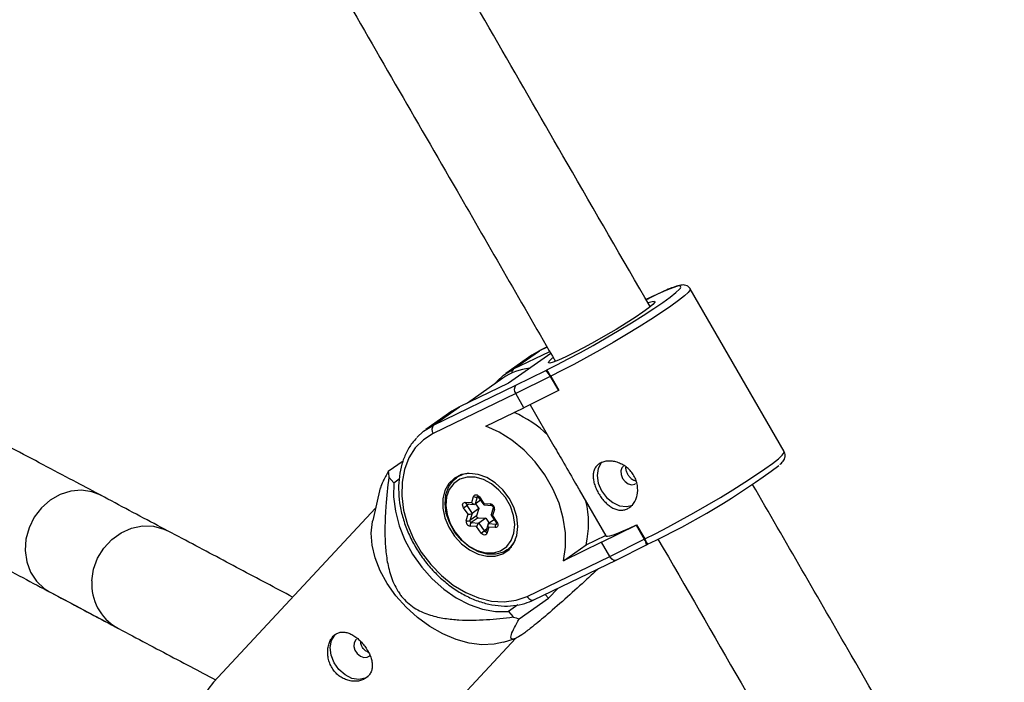
# Model space of a CAD drawing. Units: millimetres. Extents: x -3351 to 3413, y -3434 to 3223.
# Drawn here: x 804 to 948, y 902 to 999 of the extents above; entities that cross this region are included whole.
import ezdxf

# ---------------------------------------------------------------- set-up
doc = ezdxf.new("R2010")
doc.units = ezdxf.units.MM

msp = doc.modelspace()

# ---------------------------------------------------------------- linework, layer by layer
at = {"color": 7, "linetype": 'Continuous', "lineweight": 25}
for p, q in [((915.94, 935.74), (902.19, 959.56)), ((896.2, 958.25), (895.7, 958.01)), ((895.92, 958.07), (896.06, 958.17)), ((879, 949.84), (875.2, 947.17)), ((881.78, 950.12), (875.57, 945.76)), ((876.32, 947.83), (880.13, 950.5)), ((880.13, 950.5), (879, 949.84)), ((881.24, 951.05), (880.19, 950.54)), ((876.66, 945.46), (881.04, 947.63)), ((881.04, 947.63), (881.18, 947.73)), ((875.58, 945.76), (868.43, 942.3)), ((875.57, 945.76), (868.49, 942.33)), ((874.73, 946.48), (869.56, 942.85)), ((873.83, 945.93), (873.65, 945.72)), ((881.69, 946.73), (876.63, 944.22)), ((881.77, 946.79), (881.69, 946.73)), ((881.69, 946.73), (882.88, 944.66)), ((881.77, 946.79), (882.97, 944.72)), ((876.63, 944.22), (864.57, 938.38)), ((864.62, 939.63), (876.66, 945.46)), ((877.83, 942.15), (876.63, 944.22)), ((882.88, 944.66), (877.83, 942.15)), ((882.88, 944.66), (882.97, 944.72)), ((867.31, 941.64), (863.5, 938.97)), ((864.62, 939.63), (868.43, 942.3)), ((868.43, 942.3), (867.31, 941.64)), ((872.24, 939.44), (877.83, 942.15)), ((878.73, 942.6), (882.22, 936.55)), ((860.14, 934.33), (857.99, 932.82)), ((858.07, 932), (858.79, 931.19)), ((858.79, 931.19), (859.58, 931.75)), ((868.59, 932.34), (867.96, 931.9)), ((868.34, 932.24), (868.17, 932.04)), ((856.81, 930.41), (855.71, 925.67)), ((885.91, 930.16), (889.81, 923.41)), ((894.08, 930.98), (894.19, 931.05)), ((869.25, 928.32), (870.19, 928.27)), ((870.19, 928.27), (870.47, 929.16)), ((871.01, 929.11), (870.68, 928.04)), ((871.5, 928.62), (870.68, 928.04)), ((871.21, 929.04), (871.97, 927.95)), ((871.32, 929.11), (871.98, 928.16)), ((856.13, 927.47), (832.38, 901.99)), ((869, 927.52), (869.47, 927.84)), ((869.66, 926.57), (869, 927.52)), ((869.45, 928.08), (870.56, 928.01)), ((869.46, 928.08), (869.45, 928.08)), ((869.47, 927.84), (870.26, 926.7)), ((871.25, 927.4), (870.26, 926.7)), ((870.76, 928.1), (871.25, 927.4)), ((871.25, 927.4), (870.92, 926.32)), ((871.98, 928.16), (872.91, 928.11)), ((872, 927.93), (873.11, 927.86)), ((873.35, 927.53), (873.02, 926.47)), ((873.51, 927.25), (873.23, 926.36)), ((869.38, 925.67), (869.66, 926.57)), ((870.26, 926.7), (869.92, 925.63)), ((870.92, 926.32), (869.92, 925.63)), ((871.12, 926.04), (870.12, 925.34)), ((870.12, 925.34), (871.25, 925.28)), ((871.12, 926.04), (872.24, 925.97)), ((872.24, 925.97), (871.25, 925.28)), ((872.24, 925.97), (872.74, 925.25)), ((873.48, 925.77), (872.66, 925.19)), ((873.02, 926.43), (873.78, 925.34)), ((873.23, 926.36), (873.89, 925.41)), ((870.92, 924.76), (869.98, 924.82)), ((871.58, 923.82), (870.92, 924.76)), ((871.25, 925.28), (872.04, 924.14)), ((871.58, 923.82), (872.04, 924.14)), ((872.59, 925.1), (872.26, 924.04)), ((872.26, 924.04), (872.26, 924.04)), ((872.7, 924.66), (872.42, 923.77)), ((872.66, 925.19), (873.78, 925.13)), ((873.64, 924.61), (872.7, 924.66)), ((889.19, 922.47), (894.25, 924.98)), ((894.25, 924.98), (894.33, 925.03)), ((894.25, 924.98), (895.44, 922.91)), ((894.33, 925.03), (895.53, 922.96)), ((889.19, 922.47), (883.61, 919.76)), ((886.95, 922.1), (889.77, 923.47)), ((890.39, 920.39), (889.19, 922.47)), ((890.39, 920.39), (895.44, 922.91)), ((895.44, 922.91), (895.53, 922.96)), ((875.37, 921.34), (876, 921.78)), ((875.57, 921.48), (875.82, 921.57)), ((883.61, 919.76), (886.95, 922.1)), ((891.36, 919.87), (895.8, 922.08)), ((895.8, 922.08), (895.94, 922.17)), ((878.32, 914.55), (890.39, 920.39)), ((879.31, 914.04), (891.35, 919.87)), ((881.45, 914.28), (882.79, 915.72)), ((877.16, 911.27), (881.45, 914.28)), ((880.95, 914.83), (881.45, 914.28)), ((876.96, 913.32), (875.56, 912.33)), ((875.56, 912.33), (876.28, 911.53)), ((866.25, 897.27), (876.66, 908.43)), ((874.84, 907.84), (876.42, 908.33))]:
    msp.add_line(p, q, dxfattribs=at)
at = {"color": 8, "linetype": 'Continuous', "lineweight": 25}
for p, q in [((896.06, 958.17), (895.7, 958)), ((881.78, 950.11), (875.58, 945.76)), ((876.32, 947.83), (881.61, 950.4)), ((881.24, 951.04), (880.13, 950.5)), ((880.13, 950.5), (880.19, 950.54)), ((868.49, 942.33), (868.43, 942.3)), ((871.07, 929.16), (871.01, 929.11)), ((869.78, 928.06), (869.47, 927.84)), ((872.36, 924.36), (872.04, 924.14)), ((873.82, 925.16), (873.78, 925.13))]:
    msp.add_line(p, q, dxfattribs=at)
at = {"color": 8, "linetype": 'Continuous', "lineweight": 25, "flags": 128}
for points in [[(900.74, 959.66), (900.83, 959.83), (900.73, 959.98), (900.33, 959.95), (899.62, 959.73), (898.63, 959.34), (897.39, 958.78), (895.92, 958.07)], [(902.19, 959.56), (902.18, 959.41), (901.9, 959.05), (901.33, 958.52), (900.47, 957.84), (899.35, 957.03), (897.98, 956.1), (896.42, 955.08), (894.69, 953.99), (892.84, 952.86), (890.91, 951.72), (888.95, 950.6), (887.01, 949.51), (885.13, 948.5), (883.37, 947.59), (881.77, 946.79)], [(895.53, 922.96), (897.13, 923.76), (898.89, 924.68), (900.76, 925.69), (902.7, 926.77), (904.66, 927.89), (906.59, 929.04), (908.44, 930.16), (910.17, 931.25), (911.74, 932.27), (913.1, 933.2), (914.23, 934.02), (915.09, 934.7), (915.66, 935.22), (915.93, 935.59), (915.94, 935.74)], [(871.06, 929.18), (871.03, 929.15), (871.01, 929.11)], [(878.32, 914.55), (878.43, 914.39), (878.56, 914.25), (878.69, 914.14), (878.84, 914.05), (878.98, 914), (879.13, 913.99), (879.26, 914.02), (879.31, 914.04)], [(832.38, 901.99), (831.59, 900.93), (830.95, 899.52), (830.62, 897.93), (830.6, 896.19), (830.89, 894.36), (831.48, 892.48), (832.37, 890.6), (833.51, 888.77), (834.9, 887.03)]]:
    msp.add_lwpolyline(points, dxfattribs=at)
at = {"color": 7, "linetype": 'Continuous', "lineweight": 25, "flags": 128}
for points in [[(881.18, 947.73), (882.66, 948.45), (884.32, 949.3), (886.11, 950.25), (887.98, 951.29), (889.89, 952.38), (891.78, 953.49), (893.6, 954.59), (895.31, 955.66), (896.85, 956.66), (898.18, 957.57), (899.27, 958.36), (900.09, 959.01), (900.61, 959.51), (900.74, 959.66)], [(896.04, 957.54), (896.62, 957.72), (896.96, 957.76), (896.99, 957.61), (896.71, 957.28), (896.11, 956.78), (895.24, 956.14)], [(895.24, 956.14), (894.11, 955.38), (892.79, 954.53), (891.32, 953.63), (889.76, 952.71), (888.19, 951.81), (886.65, 950.97), (885.22, 950.22), (883.95, 949.6), (882.9, 949.12), (882.11, 948.81), (881.61, 948.69), (881.42, 948.74), (881.55, 948.99), (881.99, 949.4), (882.04, 949.44)], [(873.88, 946.02), (874.86, 946.92), (876.32, 947.83)], [(864.57, 938.38), (863.14, 937.48), (861.94, 936.28), (861.01, 934.81), (860.35, 933.12), (860, 931.24), (859.96, 929.24), (860.23, 927.15), (860.81, 925.05), (861.68, 922.99), (862.82, 921.02), (864.19, 919.2), (865.76, 917.58), (867.48, 916.2), (869.32, 915.11), (871.21, 914.32), (873.1, 913.86), (874.96, 913.74), (876.71, 913.98), (878.32, 914.55)], [(862.18, 937.81), (863.16, 938.72), (864.62, 939.63)], [(883.61, 919.76), (883.92, 921.73), (883.92, 923.83), (883.6, 925.99), (882.98, 928.17), (882.07, 930.3), (880.89, 932.34), (879.48, 934.24), (877.86, 935.93), (876.09, 937.39), (874.2, 938.57), (872.24, 939.44)], [(889.28, 934.22), (889.16, 934.09), (888.71, 933.26), (888.56, 932.23), (888.73, 931.11), (889.21, 930.01), (889.93, 929.03), (890.85, 928.27), (891.85, 927.81), (892.86, 927.68), (893.76, 927.91)], [(874.74, 920.77), (875.66, 921.41), (876.37, 922.33), (876.8, 923.47), (876.95, 924.78), (876.8, 926.17), (876.36, 927.58), (875.66, 928.93), (874.73, 930.15), (873.62, 931.16), (872.4, 931.93), (871.12, 932.4), (869.86, 932.55), (868.69, 932.37), (867.67, 931.87), (866.85, 931.09), (866.27, 930.05), (865.98, 928.82), (865.98, 927.46), (866.27, 926.05), (866.85, 924.66), (867.67, 923.37), (868.7, 922.24), (869.87, 921.35), (871.13, 920.72), (872.4, 920.41), (873.63, 920.43), (874.74, 920.77)], [(892.41, 933.59), (892.19, 933.36), (892.02, 932.91), (892.05, 932.37), (892.27, 931.82), (892.64, 931.34), (893.12, 931.02), (893.62, 930.89), (894.08, 930.98)], [(858.79, 931.19), (858.76, 929.14), (859.02, 927.02), (859.59, 924.88), (860.43, 922.77), (861.53, 920.73), (862.87, 918.83), (864.4, 917.1), (866.1, 915.59), (867.93, 914.34), (869.83, 913.36), (871.77, 912.69), (873.69, 912.35), (875.56, 912.33)], [(867.74, 923.91), (866.98, 925.26), (866.48, 926.69), (866.29, 928.11), (866.41, 929.44), (866.83, 930.61), (867.54, 931.55), (867.96, 931.9)], [(867.77, 923.93), (868.7, 922.81), (869.79, 921.91), (870.98, 921.27), (872.2, 920.93), (873.37, 920.92), (874.43, 921.22), (875.32, 921.84), (875.98, 922.72), (876.38, 923.81), (876.49, 925.07), (876.31, 926.4), (875.85, 927.74), (875.13, 929), (874.19, 930.11), (873.1, 931.02), (871.91, 931.66), (870.7, 931.99), (869.52, 932.01), (868.46, 931.7), (867.58, 931.09), (866.91, 930.21), (866.51, 929.11), (866.4, 927.86), (866.58, 926.53), (867.05, 925.19), (867.77, 923.93)], [(815.89, 929.34), (814.61, 929.85), (813.07, 930.08), (811.49, 929.95), (809.93, 929.46), (808.48, 928.63), (807.21, 927.51), (806.16, 926.14), (805.39, 924.59), (804.94, 922.93), (804.83, 921.24), (805.05, 919.6), (805.61, 918.08), (806.48, 916.76), (807.61, 915.7), (808.4, 915.2)], [(869, 927.52), (868.93, 927.65), (868.88, 927.8), (868.87, 927.94), (868.89, 928.07), (868.94, 928.18), (869.03, 928.26), (869.13, 928.31), (869.25, 928.32)], [(870.68, 928.04), (870.63, 928.02), (870.57, 928.01), (870.51, 928.02), (870.44, 928.04), (870.38, 928.08), (870.31, 928.13), (870.25, 928.19), (870.19, 928.27)], [(870.47, 929.16), (870.53, 929.27), (870.61, 929.35), (870.72, 929.4), (870.84, 929.41), (870.97, 929.39), (871.1, 929.32), (871.22, 929.23), (871.32, 929.11)], [(872, 927.93), (871.98, 927.93), (871.96, 927.95), (871.95, 927.99), (871.95, 928.04), (871.96, 928.09), (871.98, 928.16)], [(874.84, 907.84), (873.46, 907.54), (871.7, 907.47), (869.83, 907.7), (867.9, 908.23), (865.96, 909.05), (864.06, 910.13), (862.26, 911.44), (860.59, 912.95), (859.1, 914.63), (857.83, 916.42), (856.81, 918.28), (856.07, 920.17), (855.63, 922.03), (855.49, 923.82), (855.67, 925.49), (855.71, 925.67)], [(873.23, 926.36), (873.17, 926.36), (873.11, 926.38), (873.07, 926.39), (873.04, 926.41), (873.02, 926.43), (873.01, 926.45), (873.02, 926.47)], [(873.89, 925.41), (873.96, 925.27), (874.01, 925.13), (874.02, 924.99), (874, 924.86), (873.95, 924.75), (873.87, 924.66), (873.76, 924.62), (873.64, 924.61)], [(814.59, 916.83), (814.84, 918.52), (815.43, 920.14), (816.33, 921.62), (817.5, 922.88), (818.88, 923.87), (820.41, 924.53), (822.02, 924.85), (823.62, 924.8), (825.15, 924.38), (825.79, 924.09)], [(875.37, 921.34), (874.85, 921.03), (873.72, 920.71), (872.47, 920.72), (871.17, 921.08), (869.9, 921.76), (868.74, 922.72), (867.74, 923.91)], [(872.7, 924.66), (872.65, 924.74), (872.61, 924.82), (872.59, 924.9), (872.58, 924.97), (872.58, 925.04), (872.59, 925.11), (872.62, 925.16), (872.66, 925.19)], [(889.81, 923.41), (889.85, 923.37), (890.06, 923.34), (890.43, 923.41), (890.94, 923.56), (891.6, 923.81), (892.39, 924.14), (893.3, 924.55), (894.33, 925.03)], [(872.42, 923.77), (872.37, 923.66), (872.28, 923.57), (872.18, 923.53), (872.05, 923.51), (871.92, 923.54), (871.8, 923.6), (871.68, 923.7), (871.58, 923.82)], [(890.39, 920.39), (890.48, 920.25), (890.59, 920.12), (890.71, 920.01), (890.83, 919.93), (890.96, 919.87), (891.08, 919.84), (891.2, 919.83), (891.31, 919.86), (891.41, 919.91)], [(854.98, 902.78), (854.58, 902.56), (853.66, 902.37), (852.65, 902.54), (851.65, 903.05), (850.76, 903.84), (850.06, 904.84), (849.62, 905.95), (849.49, 907.06), (849.68, 908.07), (850.16, 908.87), (850.27, 908.97)], [(853.34, 908.28), (853.21, 908.17), (852.98, 907.76), (852.95, 907.23), (853.11, 906.67), (853.44, 906.17)], [(853.44, 906.17), (853.9, 905.79), (854.4, 905.6), (854.88, 905.63), (855.26, 905.86), (855.3, 905.91)]]:
    msp.add_lwpolyline(points, dxfattribs=at)
at = {"color": 7, "linetype": 'Continuous', "lineweight": 25}
for centre, radius, start, end in [((879.48, 939.65), 8.32, 95.7042, 124.7521), ((878.79, 945.32), 3.23, 26.0158, 45.8543), ((877.42, 944.82), 0.988, 139.7841, 217.4361), ((869.43, 925.75), 17.19, 46.2428, 66.0596), ((865.35, 938.97), 0.978, 137.7559, 217.3518), ((873.5, 933.9), 15.55, 183.9981, 187.0327), ((850.01, 1020.3), 108.34, 295.077, 306.9556), ((870.78, 929.6), 0.537, 234.845, 295.4563), ((873.34, 925.21), 13.96, 347.1457, 13.5712), ((872.82, 927.4), 0.709, 347.6321, 81.9473), ((870.08, 925.52), 0.709, 167.6321, 261.9473), ((869.69, 926.11), 0.537, 234.845, 295.4563), ((869.74, 927.64), 1.08, 266.1481, 298.9929), ((870.16, 925.58), 0.236, 167.6321, 261.9473), ((870.5, 924.96), 0.543, 134.523, 194.5501), ((871.15, 926.27), 0.236, 167.6321, 261.9473), ((871.96, 924.45), 1.09, 130.7431, 163.3118), ((874.16, 924.74), 0.543, 134.523, 194.5501), ((894.37, 921.97), 1.42, 4.2725, 40.9699), ((821.8, 916.28), 7.23, 175.6411, 241.0338), ((882.75, 931.96), 21.44, 252.4131, 254.8623)]:
    msp.add_arc(centre, radius, start, end, dxfattribs=at)
at = {"color": 8, "linetype": 'Continuous', "lineweight": 25}
for centre, radius, start, end in [((876.77, 947.3), 0.696, 130.1227, 184.9587), ((870.09, 928.8), 3.76, 95.0004, 124.5402), ((869.52, 928.33), 0.265, 182.583, 255.2311), ((868.76, 932.75), 4.44, 303.4088, 305.0901), ((869.61, 927.96), 0.185, 141.924, 221.2788), ((873.18, 928.12), 0.266, 182.6496, 254.7702), ((873.61, 927.5), 0.27, 175.1688, 246.6704), ((871.78, 928.39), 3.65, 303.2313, 305.2757), ((872.2, 924.23), 0.186, 208.3238, 288.0837), ((872.52, 924.01), 0.268, 174.0817, 246.8258), ((873.79, 925.25), 0.118, 265.1379, 304.6183), ((873.19, 924.39), 3.75, 305.5277, 335.1271)]:
    msp.add_arc(centre, radius, start, end, dxfattribs=at)
at = {"color": 7, "linetype": 'Continuous', "lineweight": 25}
for points, knots in [([(896.3, 956.96), (892.26, 963.95), (881.44, 982.71), (870.62, 1001.44), (863.84, 1013.19)], [0, 0, 0, 0, 0.373095, 1, 1, 1, 1]), ([(849.98, 1005.18), (856, 994.75), (866.82, 976.02), (877.65, 957.26), (882.45, 948.95)], [0, 0, 0, 0, 0.556649, 1, 1, 1, 1]), ([(902.18, 959.52), (902.16, 959.57), (902.09, 959.79), (901.71, 960.03), (901.32, 960.13), (900.96, 960.13), (900.48, 960.04), (899.78, 959.82), (898.73, 959.4), (897.55, 958.87), (896.52, 958.38), (895.92, 958.08), (895.79, 958.01)], [0, 0, 0, 0, 0.016521, 0.07794, 0.134339, 0.200918, 0.299134, 0.486211, 0.64197, 0.806282, 0.957678, 1, 1, 1, 1]), ([(881.77, 946.79), (881.69, 946.93), (881.61, 947.07), (881.46, 947.3), (881.4, 947.4), (881.3, 947.55), (881.26, 947.61), (881.2, 947.69), (881.18, 947.72), (881.18, 947.73)], [0, 0, 0, 0, 0.25, 0.25, 0.5, 0.5, 0.75, 0.75, 1, 1, 1, 1]), ([(816.05, 929.25), (814.84, 929.9), (812.27, 931.26), (808.05, 933.5), (803.46, 935.93), (798.63, 938.49), (794.95, 940.44), (792.83, 941.57), (792.47, 941.76)], [0, 0, 0, 0, 0.175139, 0.371221, 0.567302, 0.763384, 0.959466, 1, 1, 1, 1]), ([(862.13, 937.72), (861.91, 937.48), (861.3, 936.84), (860.57, 935.55), (859.93, 933.92), (859.56, 932.13), (859.45, 930.23), (859.6, 928.25), (860.03, 926.23), (860.71, 924.23), (861.63, 922.29), (862.77, 920.44), (864.11, 918.73), (865.62, 917.19), (867.27, 915.86), (869.02, 914.76), (870.84, 913.92), (872.69, 913.36), (874.53, 913.1), (876.31, 913.14), (877.93, 913.45), (878.88, 913.85), (879.31, 914.04)], [0, 0, 0, 0, 0.029952, 0.080298, 0.130915, 0.18188, 0.233162, 0.284668, 0.336305, 0.388002, 0.439717, 0.491443, 0.543186, 0.594957, 0.646766, 0.698621, 0.750513, 0.802398, 0.854193, 0.905782, 0.957037, 1, 1, 1, 1]), ([(882.22, 936.56), (882.71, 935.72), (883.77, 933.93), (885.07, 931.62), (885.75, 930.46), (885.92, 930.17)], [0, 0, 0, 0, 0.390407, 0.844207, 1, 1, 1, 1]), ([(915.33, 933.87), (915.35, 933.88), (915.6, 934.1), (915.79, 934.33), (916.04, 934.79), (916.14, 935.27), (916, 935.57), (915.93, 935.69)], [0, 0, 0, 0, 0.02253, 0.505436, 0.709176, 0.876976, 1, 1, 1, 1]), ([(889.1, 934.1), (889.27, 934.18), (889.46, 934.25), (889.86, 934.33), (890.07, 934.36), (890.51, 934.36), (890.74, 934.34), (891.2, 934.26), (891.43, 934.19), (891.89, 934.03), (892.11, 933.92), (892.55, 933.67), (892.76, 933.53), (893.15, 933.21), (893.34, 933.03), (893.67, 932.64), (893.82, 932.43), (894.07, 931.99), (894.18, 931.75), (894.35, 931.27), (894.41, 931.03), (894.52, 930.29), (894.51, 929.8), (894.36, 929.12), (894.29, 928.91), (894.11, 928.5), (894, 928.31), (893.76, 927.97), (893.62, 927.82), (893.32, 927.56), (893.16, 927.45), (892.81, 927.28), (892.64, 927.22), (892.26, 927.16), (892.07, 927.15), (891.69, 927.19), (891.49, 927.23), (891.1, 927.36), (890.91, 927.45), (890.53, 927.67), (890.34, 927.8), (889.98, 928.1), (889.8, 928.27), (889.46, 928.63), (889.3, 928.83), (889, 929.24), (888.86, 929.45), (888.6, 929.9), (888.49, 930.12), (888.29, 930.58), (888.21, 930.81), (888.07, 931.26), (888.03, 931.48), (887.97, 931.91), (887.96, 932.12), (887.98, 932.52), (888.01, 932.71), (888.12, 933.07), (888.19, 933.23), (888.38, 933.54), (888.5, 933.67), (888.77, 933.91), (888.92, 934.02), (889.1, 934.1)], [0, 0, 0, 0, 0.03125, 0.03125, 0.0625, 0.0625, 0.09375, 0.09375, 0.125, 0.125, 0.15625, 0.15625, 0.1875, 0.1875, 0.21875, 0.21875, 0.25, 0.25, 0.28125, 0.28125, 0.3125, 0.3125, 0.375, 0.375, 0.40625, 0.40625, 0.4375, 0.4375, 0.46875, 0.46875, 0.5, 0.5, 0.53125, 0.53125, 0.5625, 0.5625, 0.59375, 0.59375, 0.625, 0.625, 0.65625, 0.65625, 0.6875, 0.6875, 0.71875, 0.71875, 0.75, 0.75, 0.78125, 0.78125, 0.8125, 0.8125, 0.84375, 0.84375, 0.875, 0.875, 0.90625, 0.90625, 0.9375, 0.9375, 0.96875, 0.96875, 1, 1, 1, 1]), ([(857.99, 932.82), (857.7, 932.32), (857.15, 931.37), (856.94, 930.71), (856.84, 930.4)], [0, 0, 0, 0, 0.532915, 1, 1, 1, 1]), ([(894.24, 931.43), (894.17, 931.45), (893.95, 931.48), (893.6, 931.7), (893.24, 932.06), (892.96, 932.52), (892.8, 932.98), (892.74, 933.31), (892.78, 933.44), (892.78, 933.44)], [0, 0, 0, 0, 0.10136, 0.280161, 0.46012, 0.638298, 0.814529, 0.991682, 1, 1, 1, 1]), ([(858.07, 932), (857.89, 930.59), (857.74, 929.17), (857.58, 927), (857.54, 926.28), (857.49, 924.81), (857.48, 924.07), (857.52, 922.57), (857.56, 921.81), (857.72, 920.29), (857.84, 919.53), (858.11, 918.37), (858.21, 917.99), (858.46, 917.21), (858.61, 916.82), (858.96, 916.06), (859.16, 915.68), (859.5, 915.14), (859.62, 914.97), (859.87, 914.62), (860, 914.46), (860.42, 913.98), (860.72, 913.69), (861.36, 913.17), (861.7, 912.93), (862.38, 912.53), (862.73, 912.35), (863.43, 912.05), (863.79, 911.92), (864.85, 911.59), (865.55, 911.43), (866.6, 911.27), (866.95, 911.23), (867.64, 911.16), (867.99, 911.13), (869.01, 911.07), (869.69, 911.06), (871.03, 911.08), (871.69, 911.1), (873.68, 911.23), (874.98, 911.36), (876.28, 911.53)], [0, 0, 0, 0, 0.125, 0.125, 0.1875, 0.1875, 0.25, 0.25, 0.3125, 0.3125, 0.375, 0.375, 0.40625, 0.40625, 0.4375, 0.4375, 0.46875, 0.46875, 0.484375, 0.484375, 0.5, 0.5, 0.53125, 0.53125, 0.5625, 0.5625, 0.59375, 0.59375, 0.625, 0.625, 0.6875, 0.6875, 0.71875, 0.71875, 0.75, 0.75, 0.8125, 0.8125, 0.875, 0.875, 1, 1, 1, 1]), ([(948.16, 867.14), (947.63, 868.06), (940.15, 881), (927.87, 902.27), (916.13, 922.61), (911.32, 930.94)], [0, 0, 0, 0, 0.0434324, 0.6080317, 1, 1, 1, 1]), ([(843.98, 914.44), (841.43, 915.79), (836.32, 918.5), (828.34, 922.74), (821.5, 926.36), (817.29, 928.6), (815.9, 929.34)], [0, 0, 0, 0, 0.2855656, 0.5718129, 0.8580602, 1, 1, 1, 1]), ([(871.04, 929.17), (871.04, 929.17), (871.03, 929.17), (871.06, 929.16), (871.11, 929.14), (871.16, 929.1), (871.19, 929.06), (871.21, 929.04)], [0, 0, 0, 0, 0.172159, 0.391863, 0.58596, 0.786074, 1, 1, 1, 1]), ([(784.97, 927.62), (786.03, 927.06), (788.83, 925.58), (793.11, 923.31), (797.85, 920.79), (802.35, 918.41), (806.61, 916.15), (810.63, 914.02), (814.34, 912.05), (816.84, 910.73), (818.1, 910.06), (818.3, 909.95)], [0, 0, 0, 0, 0.078706, 0.208068, 0.33743, 0.466793, 0.596155, 0.725518, 0.854881, 0.977438, 1, 1, 1, 1]), ([(873.11, 927.86), (873.12, 927.86), (873.13, 927.86), (873.17, 927.84), (873.22, 927.8), (873.27, 927.75), (873.32, 927.69), (873.34, 927.62), (873.35, 927.57), (873.35, 927.54), (873.35, 927.53), (873.35, 927.53)], [0, 0, 0, 0, 0.129833, 0.240139, 0.35293, 0.465125, 0.579399, 0.694522, 0.80944, 0.927681, 1, 1, 1, 1]), ([(873.78, 925.34), (873.79, 925.32), (873.82, 925.27), (873.84, 925.21), (873.85, 925.16), (873.84, 925.13), (873.84, 925.13), (873.84, 925.13)], [0, 0, 0, 0, 0.201344, 0.409466, 0.618099, 0.836986, 1, 1, 1, 1]), ([(895.53, 922.96), (895.57, 922.89), (895.66, 922.73), (895.77, 922.52), (895.88, 922.31), (895.93, 922.19), (895.93, 922.19), (895.93, 922.18)], [0, 0, 0, 0, 0.151157, 0.301627, 0.512597, 0.808526, 1, 1, 1, 1]), ([(897.46, 922.94), (901.52, 915.93), (912.5, 896.91), (924.78, 875.63), (933.02, 861.36), (934.32, 859.11)], [0, 0, 0, 0, 0.32989, 0.894241, 1, 1, 1, 1]), ([(888.76, 918.61), (888.19, 918.09), (886.7, 916.71), (884.19, 914.45), (881.5, 912.08), (879.27, 910.22), (877.74, 909.06), (876.86, 908.5), (876.35, 908.29), (875.99, 908.27), (875.87, 908.6), (876.15, 909.4), (876.64, 910.37), (877.02, 911.02), (877.16, 911.27)], [0, 0, 0, 0, 0.066348, 0.175532, 0.286538, 0.369599, 0.427498, 0.485311, 0.530504, 0.5772, 0.667969, 0.795509, 0.924337, 1, 1, 1, 1]), ([(808.4, 915.2), (809.88, 914.41), (814.17, 912.14), (821.08, 908.48), (827.69, 904.97), (831.47, 902.96), (832.69, 902.32)], [0, 0, 0, 0, 0.175331, 0.508471, 0.841612, 1, 1, 1, 1]), ([(850.21, 903.45), (850.38, 903.26), (850.56, 903.09), (850.96, 902.78), (851.17, 902.65), (851.61, 902.42), (851.84, 902.34), (852.3, 902.2), (852.53, 902.16), (852.99, 902.11), (853.22, 902.11), (853.66, 902.16), (853.87, 902.21), (854.27, 902.34), (854.45, 902.42), (854.79, 902.64), (854.94, 902.76), (855.2, 903.04), (855.31, 903.2), (855.49, 903.53), (855.55, 903.71), (855.63, 904.1), (855.65, 904.3), (855.64, 904.71), (855.61, 904.93), (855.52, 905.36), (855.45, 905.58), (855.28, 906.02), (855.18, 906.25), (854.94, 906.69), (854.8, 906.9), (854.51, 907.32), (854.34, 907.52), (854.01, 907.9), (853.83, 908.08), (853.46, 908.41), (853.27, 908.56), (852.89, 908.82), (852.69, 908.94), (852.31, 909.12), (852.11, 909.19), (851.73, 909.29), (851.54, 909.32), (851.18, 909.33), (851, 909.31), (850.66, 909.21), (850.5, 909.14), (850.19, 908.96), (850.05, 908.84), (849.79, 908.56), (849.67, 908.4), (849.47, 908.04), (849.38, 907.84), (849.24, 907.42), (849.19, 907.19), (849.12, 906.72), (849.11, 906.48), (849.12, 905.99), (849.15, 905.74), (849.25, 905.25), (849.32, 905), (849.5, 904.53), (849.62, 904.29), (849.88, 903.85), (850.04, 903.65), (850.21, 903.45)], [0, 0, 0, 0, 0.03125, 0.03125, 0.0625, 0.0625, 0.09375, 0.09375, 0.125, 0.125, 0.15625, 0.15625, 0.1875, 0.1875, 0.21875, 0.21875, 0.25, 0.25, 0.28125, 0.28125, 0.3125, 0.3125, 0.34375, 0.34375, 0.375, 0.375, 0.40625, 0.40625, 0.4375, 0.4375, 0.46875, 0.46875, 0.5, 0.5, 0.53125, 0.53125, 0.5625, 0.5625, 0.59375, 0.59375, 0.625, 0.625, 0.65625, 0.65625, 0.6875, 0.6875, 0.71875, 0.71875, 0.75, 0.75, 0.78125, 0.78125, 0.8125, 0.8125, 0.84375, 0.84375, 0.875, 0.875, 0.90625, 0.90625, 0.9375, 0.9375, 0.96875, 0.96875, 1, 1, 1, 1]), ([(854.38, 906.83), (854.28, 906.97), (854.08, 907.24), (853.94, 907.64), (853.94, 907.86), (853.94, 907.92)], [0, 0, 0, 0, 0.422043, 0.843926, 1, 1, 1, 1]), ([(855.1, 906.35), (854.94, 906.42), (854.68, 906.53), (854.47, 906.74), (854.38, 906.83)], [0, 0, 0, 0, 0.57706, 1, 1, 1, 1])]:
    msp.add_open_spline(points, degree=3, knots=knots, dxfattribs=at)

doc.saveas('drawing.dxf')
